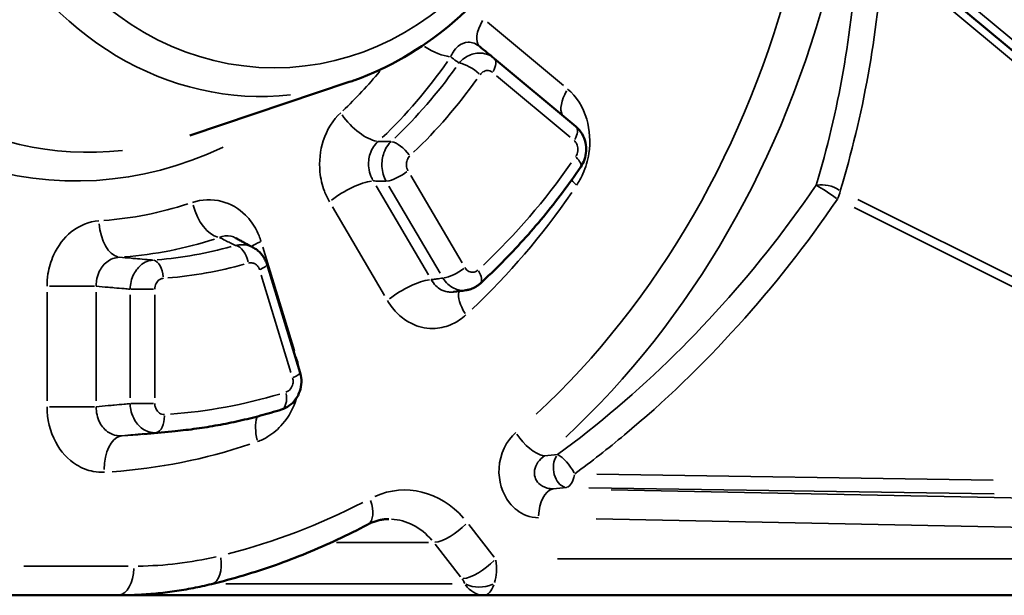
# Model space of a CAD drawing. Units: millimetres. Extents: x 4034 to 19325, y 10709 to 26997.
# Drawn here: x 8628 to 8898, y 10837 to 10995 of the extents above; entities that cross this region are included whole.
import ezdxf

# ---------------------------------------------------------------- set-up
doc = ezdxf.new("R2010")
doc.units = ezdxf.units.MM
doc.layers.add('MD_Visible', color=7, linetype='Continuous', lineweight=50)
doc.layers.add('MD_Visible Narrow', color=7, linetype='Continuous', lineweight=35)

# ---------------------------------------------------------------- blocks, each defined once
blk = doc.blocks.new('CustomObjectsInViewport4_0')
at = {"layer": 'MD_Visible', "extrusion": (0, 1, 0)}
for p, q in [((8864.55, 11016.08), (8963.56, 10933.42)), ((8757.87, 10984.25), (8780.27, 10965.55)), ((8718.06, 10977.79), (8674.29, 10963.06)), ((8695.47, 10927.71), (8704.54, 10897.99)), ((8670.23, 10881.94), (8661.69, 10881.11)), ((8654.57, 10836.88), (8622.76, 10836.88)), ((8755.09, 10836.88), (8654.57, 10836.88)), ((9102.61, 10836.88), (8755.09, 10836.88))]:
    blk.add_line(p, q, dxfattribs=at)
at = {"layer": 'MD_Visible'}
for centre, major_axis, ratio, start_param, end_param in [((7824.05, 11764.14), (-1057.03, 876.52), 0.006702, 2.651419, 2.659276), ((8753.1, 10978.4), (1.83, 7.35), 0.984148, -0.445199, -0.429205), ((-23838.07, 63733.87), (-41818.66, 48883.04), 0.491727, 2.834181, 2.834276)]:
    blk.add_ellipse(centre, major_axis=major_axis, ratio=ratio, start_param=start_param, end_param=end_param, dxfattribs=at)
for points, knots in [([(8718.06, 11182.14), (8727.25, 11179.05), (8735.98, 11174.25), (8751.81, 11161.67), (8758.88, 11153.84), (8770.64, 11135.93), (8775.3, 11125.81), (8781.69, 11104.35), (8783.4, 11092.98), (8783.7, 11070.19), (8782.28, 11058.75), (8776.42, 11036.98), (8771.99, 11026.64), (8760.54, 11008.15), (8753.54, 10999.99), (8737.7, 10986.76), (8728.89, 10981.65), (8719.07, 10978.13), (8718.57, 10977.96), (8718.06, 10977.79)], [0.274972, 0.274972, 0.274972, 0.274972, 0.587866, 0.587866, 0.906513, 0.906513, 1.229795, 1.229795, 1.555256, 1.555256, 1.881293, 1.881293, 2.206861, 2.206861, 2.530426, 2.530426, 2.849493, 2.849493, 2.866621, 2.866621, 2.866621, 2.866621]), ([(9087.77, 10947.65), (9068.91, 10948.99), (9050.13, 10952.06), (9008.25, 10962.85), (8985.33, 10971.6), (8941.27, 10994.23), (8920.14, 11008.12), (8880.47, 11040.55), (8861.93, 11059.09), (8833.13, 11094.1), (8822.04, 11109.57), (8811.88, 11125.88)], [3.2010631, 3.2010631, 3.2010631, 3.2010631, 3.3543758, 3.3543758, 3.5484601, 3.5484601, 3.7425445, 3.7425445, 3.9366288, 3.9366288, 4.0736105, 4.0736105, 4.0736105, 4.0736105]), ([(8781.59, 10954.47), (8782.03, 10955.11), (8782.37, 10955.8), (8782.87, 10957.25), (8783.02, 10958.01), (8783.12, 10959.57), (8783.06, 10960.37), (8782.71, 10961.97), (8782.42, 10962.77), (8781.56, 10964.24), (8781.01, 10964.92), (8780.31, 10965.51), (8780.29, 10965.53), (8780.27, 10965.55)], [0, 0, 0, 0, 0.0993762, 0.0993762, 0.1987523, 0.1987523, 0.2981285, 0.2981285, 0.3975047, 0.3975047, 0.4939617, 0.4939617, 0.4968808, 0.4968808, 0.4968808, 0.4968808]), ([(8781.59, 10954.47), (8779.97, 10952.1), (8778.3, 10949.77), (8774.88, 10945.21), (8773.12, 10942.97), (8769.53, 10938.6), (8767.69, 10936.46), (8763.92, 10932.29), (8762, 10930.25), (8758.07, 10926.29), (8756.07, 10924.36), (8754.03, 10922.49)], [2.2545033, 2.2545033, 2.2545033, 2.2545033, 2.300552, 2.300552, 2.3466008, 2.3466008, 2.3926495, 2.3926495, 2.4386983, 2.4386983, 2.484747, 2.484747, 2.484747, 2.484747]), ([(8686.9, 10934.95), (8687.23, 10934.77), (8687.55, 10934.58), (8688.19, 10934.23), (8688.51, 10934.05), (8689.15, 10933.7), (8689.47, 10933.52), (8690.1, 10933.18), (8690.42, 10933.01), (8691.05, 10932.67), (8691.37, 10932.5), (8691.69, 10932.34)], [1.49161056, 1.49161056, 1.49161056, 1.49161056, 1.5003059, 1.5003059, 1.50900124, 1.50900124, 1.51769658, 1.51769658, 1.52639192, 1.52639192, 1.53508726, 1.53508726, 1.53508726, 1.53508726]), ([(8695.47, 10927.71), (8695.36, 10928.08), (8695.22, 10928.46), (8694.87, 10929.19), (8694.67, 10929.54), (8694.21, 10930.21), (8693.96, 10930.53), (8693.39, 10931.13), (8693.08, 10931.41), (8692.41, 10931.92), (8692.06, 10932.14), (8691.69, 10932.34)], [0, 0, 0, 0, 0.0467413, 0.0467413, 0.0934825, 0.0934825, 0.1402238, 0.1402238, 0.1869651, 0.1869651, 0.2337063, 0.2337063, 0.2337063, 0.2337063]), ([(8750.07, 10920.61), (8750.37, 10920.65), (8750.67, 10920.71), (8751.26, 10920.87), (8751.55, 10920.96), (8752.1, 10921.19), (8752.37, 10921.32), (8752.89, 10921.61), (8753.13, 10921.77), (8753.6, 10922.11), (8753.83, 10922.29), (8754.03, 10922.49)], [0.3198778, 0.3198778, 0.3198778, 0.3198778, 0.3522917, 0.3522917, 0.3847056, 0.3847056, 0.4171195, 0.4171195, 0.4495334, 0.4495334, 0.4819473, 0.4819473, 0.4819473, 0.4819473]), ([(8699.4, 10887.86), (8700.18, 10888.11), (8700.92, 10888.48), (8702.24, 10889.43), (8702.84, 10890.03), (8703.82, 10891.37), (8704.2, 10892.12), (8704.73, 10893.69), (8704.88, 10894.53), (8704.92, 10896.2), (8704.82, 10897.05), (8704.57, 10897.91), (8704.56, 10897.95), (8704.54, 10897.99)], [0, 0, 0, 0, 0.095795, 0.095795, 0.1953785, 0.1953785, 0.2958602, 0.2958602, 0.396342, 0.396342, 0.4968237, 0.4968237, 0.5024088, 0.5024088, 0.5024088, 0.5024088]), ([(8699.4, 10887.86), (8697.49, 10887.27), (8695.58, 10886.71), (8691.72, 10885.67), (8689.79, 10885.2), (8685.91, 10884.32), (8683.96, 10883.93), (8680.05, 10883.22), (8678.09, 10882.9), (8674.17, 10882.36), (8672.2, 10882.13), (8670.23, 10881.94)], [2.884722, 2.884722, 2.884722, 2.884722, 2.9199384, 2.9199384, 2.9551547, 2.9551547, 2.9903711, 2.9903711, 3.0255875, 3.0255875, 3.0608039, 3.0608039, 3.0608039, 3.0608039]), ([(8680.23, 10839.96), (8683.19, 10840.68), (8686.12, 10841.47), (8691.97, 10843.21), (8694.87, 10844.15), (8700.64, 10846.19), (8703.51, 10847.28), (8709.19, 10849.61), (8712.02, 10850.85), (8717.61, 10853.48), (8720.38, 10854.86), (8723.12, 10856.31)], [3.3425685, 3.3425685, 3.3425685, 3.3425685, 3.3860007, 3.3860007, 3.4294328, 3.4294328, 3.472865, 3.472865, 3.5162971, 3.5162971, 3.5597293, 3.5597293, 3.5597293, 3.5597293]), ([(8728.91, 10857.79), (8728.52, 10857.79), (8728.14, 10857.77), (8727.36, 10857.7), (8726.97, 10857.64), (8726.19, 10857.48), (8725.81, 10857.38), (8725.04, 10857.15), (8724.65, 10857.01), (8723.88, 10856.69), (8723.5, 10856.51), (8723.12, 10856.31)], [0, 0, 0, 0, 0.0836273, 0.0836273, 0.1672546, 0.1672546, 0.250882, 0.250882, 0.3345093, 0.3345093, 0.4181366, 0.4181366, 0.4181366, 0.4181366]), ([(8680.23, 10839.96), (8678.55, 10839.55), (8676.86, 10839.18), (8673.46, 10838.52), (8671.75, 10838.24), (8668.33, 10837.74), (8666.62, 10837.54), (8663.18, 10837.21), (8661.46, 10837.08), (8658.02, 10836.92), (8656.3, 10836.88), (8654.57, 10836.88)], [2.9406168, 2.9406168, 2.9406168, 2.9406168, 2.9808119, 2.9808119, 3.0210071, 3.0210071, 3.0612023, 3.0612023, 3.1013975, 3.1013975, 3.1415927, 3.1415927, 3.1415927, 3.1415927])]:
    blk.add_open_spline(points, degree=3, knots=knots, dxfattribs=at)
at = {"layer": 'MD_Visible Narrow', "extrusion": (0, 1, 0)}
for p, q in [((8863.4, 11020.01), (8953.08, 10945.14)), ((8958.66, 10934.78), (8869.55, 11009.17)), ((8756.03, 10994.17), (8776.82, 10976.81)), ((8778.67, 10962.65), (8758.51, 10979.48)), ((8734.95, 10952.08), (8749, 10928.15)), ((8725.45, 10949.26), (8739.77, 10924.88)), ((8742.99, 10925.29), (8728.93, 10949.22)), ((8857.62, 10945.56), (8943.72, 10902.47)), ((8727.75, 10919.15), (8713.43, 10943.53)), ((8939.56, 10901.82), (8856.65, 10943.31)), ((8694.32, 10932.4), (8703, 10903.96)), ((8702.03, 10898.02), (8693.87, 10924.76)), ((8635.72, 10921.71), (8648.13, 10921.71)), ((8658.13, 10920.92), (8664.34, 10920.92)), ((8635.07, 10890.29), (8635.07, 10920.05)), ((8648.6, 10920.05), (8648.6, 10890.29)), ((8657.89, 10891.08), (8657.89, 10919.35)), ((8664.66, 10919.35), (8664.66, 10891.08)), ((8635.72, 10888.64), (8648.13, 10888.64)), ((8658.13, 10889.5), (8664.34, 10889.5)), ((8785.98, 10870.11), (8894.86, 10868.44)), ((8895.07, 10864.7), (8783.82, 10866.4)), ((8789.91, 10865.8), (9075.06, 10860.21)), ((8750.86, 10856.35), (8757.86, 10847.37)), ((9070.97, 10852.24), (8785.83, 10857.83)), ((8739.8, 10851.41), (8714.58, 10851.41)), ((8748.59, 10841.93), (8741.59, 10850.91)), ((8628.71, 10844.88), (8657.34, 10844.88)), ((8775.17, 10846.88), (9079.8, 10846.88)), ((8684.13, 10840.07), (8746.29, 10840.07))]:
    blk.add_line(p, q, dxfattribs=at)
at = {"layer": 'MD_Visible Narrow', "extrusion": (1.22465e-16, 0, -1)}
for centre, major_axis, ratio, start_param, end_param in [((8662.32, 11079.96), (0, 196.9), 0.838671, 4.199453, 6.301535), ((8643.02, 11079.96), (0, 129.35), 0.838671, 2.759972, 6.664806), ((8693.89, 11079.96), (0, 106.17), 0.838671, 3.051198, 6.37358), ((8760.32, 10995.13), (6.41, 7.68), 0.446142, 3.207673, 4.295396), ((8653.92, 11079.96), (0, 155.79), 0.838671, 2.279708, 2.465053), ((8643.02, 11079.96), (0, 209.49), 0.838671, 2.25552, 2.474253), ((8648.19, 11079.96), (0, 150.5), 0.838671, 2.878161, 3.076979), ((8699.28, 10933.98), (9.56, 2.92), 0.186278, 3.775959, 4.144023), ((8768.14, 10881.57), (-5.24, 6.05), 0.440781, 3.667451, 5.002628), ((8733.27, 10837.79), (0, 28), 0.838671, -0.356125, 0.760075), ((8774.34, 10858.14), (0.16, 8), 0.544565, -1.507304, -0.172128), ((8654.57, 10844.88), (0, 8), 0.544639, 1.649336, 3.063053)]:
    blk.add_ellipse(centre, major_axis=major_axis, ratio=ratio, start_param=start_param, end_param=end_param, dxfattribs=at)
at = {"layer": 'MD_Visible Narrow'}
for centre, major_axis, ratio, start_param, end_param in [((8646.63, 11079.96), (0, 121.47), 0.838671, -0.090395, 3.231988), ((8697.49, 11079.96), (0, 98.29), 0.838671, -1.570796, 4.712389), ((8643.02, 11079.96), (0, 245.14), 0.838671, 3.803555, 4.418051), ((8739.7, 10991.02), (-8.25, 5.66), 0.34477, 1.682183, 2.573868), ((8751.24, 10979.76), (-4.09, 2.88), 0.350289, -1.956338, -0.589746), ((8754.66, 10980.42), (3.2, 3.84), 0.446142, -1.153521, -0.060712), ((8643.02, 11079.96), (0, 140.51), 0.838671, 3.812472, 3.928495), ((8651.34, 11079.96), (0, 150.8), 0.838671, 3.818132, 4.003477), ((8721.13, 10969.34), (-6.83, 7.31), 0.428776, 1.265838, 2.632431), ((8731.95, 10957.49), (-3.42, 3.65), 0.428168, -1.876551, -0.509958), ((8653.92, 11079.96), (0, 194.21), 0.838671, 3.80995, 4.01717), ((8777.46, 10957.29), (-4.13, 2.82), 0.344033, 3.196813, 4.19077), ((8785.9, 10949.45), (-8.32, 5.55), 0.33931, 0.879244, 1.089124), ((8849.58, 10946.89), (-4.78, 1.46), 0.47429, -2.090172, -0.734944), ((8643.02, 11079.96), (0, 140.51), 0.838671, 3.206206, 3.405025), ((8654.78, 10939.65), (-0.64, 9.98), 0.543858, 1.611961, 2.978554), ((8656.78, 11079.96), (0, 151.32), 0.838671, 3.209091, 3.371231), ((8687.63, 10928.08), (-1.39, 4.8), 0.529203, -1.647197, -0.280604), ((8664.3, 10923.91), (-0.35, 4.99), 0.543708, -1.532819, -0.166226), ((8747.06, 10926.82), (4.31, 2.53), 0.312392, 3.758765, 5.125357), ((8750.65, 10926.17), (-3.38, 3.68), 0.431312, 3.201256, 4.275203), ((8755.52, 10913.85), (-6.76, 7.37), 0.431862, 0.280298, 1.145921), ((8659.36, 11079.96), (0, 193.68), 0.838671, 3.200852, 3.388063), ((8697.91, 10892.64), (-1.49, 4.77), 0.526769, 3.211957, 4.478512), ((8664.57, 10886.51), (-0.29, 4.99), 0.543989, 3.238169, 4.604761), ((8698.27, 10879.06), (-3.32, 9.43), 0.522307, 0.626763, 1.348672), ((8648.19, 11079.96), (0, 199.5), 0.838671, 3.187739, 3.220558), ((8777.47, 10871.48), (-2.96, 4.03), 0.283225, 4.274439, 5.776546), ((8777.47, 10871.48), (0.08, 5), 0.51285, 3.298497, 4.400361), ((8643.02, 11079.96), (0, 237), 0.838671, 3.353427, 3.548871), ((8728.91, 10837.79), (0, 20), 0.838671, -0.780982, -0.041104), ((8658.93, 10986.88), (0, 142), 0.838671, 3.151641, 3.33252), ((8753.89, 10846.88), (6.31, 4.92), 0.370733, 3.66418, 5.077897), ((8747.89, 10841.43), (1.8, -1.92), 0.314326, 0.572158, 1.245997), ((8754.66, 10845.51), (7.72, 2.11), 0.778392, 3.884765, 4.864892)]:
    blk.add_ellipse(centre, major_axis=major_axis, ratio=ratio, start_param=start_param, end_param=end_param, dxfattribs=at)
at = {"layer": 'MD_Visible Narrow', "extrusion": (1.22465e-16, -5.47382e-48, -1)}
blk.add_ellipse((9115.19, 11391.88), major_axis=(0, 455), ratio=0.838671, start_param=3.25378, end_param=4.018586, dxfattribs=at)
at = {"layer": 'MD_Visible Narrow', "extrusion": (1.22465e-16, -3.28429e-47, -1)}
blk.add_ellipse((8647, 11079.96), major_axis=(0, 253.11), ratio=0.838671, start_param=1.865134, end_param=2.479631, dxfattribs=at)
at = {"layer": 'MD_Visible Narrow', "extrusion": (1.22465e-16, 2.18953e-47, -1)}
blk.add_ellipse((8648.19, 11079.96), major_axis=(0, 150.5), ratio=0.838671, start_param=2.267296, end_param=2.466114, dxfattribs=at)
at = {"layer": 'MD_Visible Narrow', "extrusion": (1.22465e-16, 1.2326e-32, -1)}
for centre, major_axis, ratio, start_param, end_param in [((8783.42, 10975.84), (6.41, 7.68), 0.446142, 3.32349, 4.301492), ((8731.44, 10953.41), (4.31, 2.53), 0.312392, 1.157828, 2.524421), ((8849.58, 10946.89), (-4.13, 2.82), 0.079284, 0.651048, 2.075687), ((8678.35, 10847.73), (-1.89, 7.77), 0.533677, 1.77181, 3.069499)]:
    blk.add_ellipse(centre, major_axis=major_axis, ratio=ratio, start_param=start_param, end_param=end_param, dxfattribs=at)
at = {"layer": 'MD_Visible Narrow', "extrusion": (1.22465e-16, -1.2326e-32, -1)}
for centre, major_axis, ratio, start_param, end_param in [((8777.07, 10961.71), (3.2, 3.84), 0.446142, 0.060712, 1.153521), ((8690.69, 10926.25), (4.78, 1.46), 0.186278, 0.051144, 0.971735)]:
    blk.add_ellipse(centre, major_axis=major_axis, ratio=ratio, start_param=start_param, end_param=end_param, dxfattribs=at)
at = {"layer": 'MD_Visible Narrow', "extrusion": (1.22465e-16, -6.16298e-33, -1)}
for centre, major_axis, ratio, start_param, end_param in [((8718.08, 10944.88), (8.62, 5.06), 0.312392, -1.983765, -0.617172), ((8733.99, 10917.8), (8.62, 5.06), 0.312392, -1.983765, -0.617172), ((8708.93, 10902.38), (9.56, 2.92), 0.186278, 4.134862, 4.162913), ((8699.76, 10896.54), (4.78, 1.46), 0.186278, 0.051144, 0.971735), ((8719.38, 10863.38), (-3.75, 7.07), 0.497717, 1.894273, 3.075944)]:
    blk.add_ellipse(centre, major_axis=major_axis, ratio=ratio, start_param=start_param, end_param=end_param, dxfattribs=at)
at = {"layer": 'MD_Visible Narrow', "extrusion": (1.22465e-16, 6.16298e-33, -1)}
for centre, major_axis, ratio, start_param, end_param in [((8849.58, 10946.89), (2.24, 4.47), 0.555308, 1.094785, 1.553467), ((8680.41, 10944.71), (-3.18, 9.48), 0.524252, 3.444108, 4.8107)]:
    blk.add_ellipse(centre, major_axis=major_axis, ratio=ratio, start_param=start_param, end_param=end_param, dxfattribs=at)
at = {"layer": 'MD_Visible Narrow', "extrusion": (1.22465e-16, 4.37906e-47, -1)}
blk.add_ellipse((8659.36, 11079.96), major_axis=(0, 156.32), ratio=0.838671, start_param=2.911954, end_param=3.074095, dxfattribs=at)
at = {"layer": 'MD_Visible Narrow', "extrusion": (1.22465e-16, -3.08149e-33, -1)}
for centre, major_axis, ratio, start_param, end_param in [((8656.26, 10870.68), (-0.53, 9.99), 0.544104, -1.466108, -0.099515), ((8752.8, 10846.88), (2.17, -9.93), 0.526698, 4.86443, 5.538269)]:
    blk.add_ellipse(centre, major_axis=major_axis, ratio=ratio, start_param=start_param, end_param=end_param, dxfattribs=at)
at = {"layer": 'MD_Visible Narrow', "extrusion": (1.22465e-16, -4.37906e-47, -1)}
blk.add_ellipse((8656.78, 11079.96), major_axis=(0, 198.68), ratio=0.838671, start_param=3.0624, end_param=3.091138, dxfattribs=at)
at = {"layer": 'MD_Visible Narrow', "extrusion": (1.22465e-16, -2.18953e-47, -1)}
blk.add_ellipse((8643.02, 11079.96), major_axis=(0, 209.49), ratio=0.838671, start_param=2.866385, end_param=3.085118, dxfattribs=at)
at = {"layer": 'MD_Visible Narrow', "extrusion": (1.22465e-16, 7.70372e-33, -1)}
blk.add_ellipse((8777.47, 10871.48), major_axis=(-0.54, 4.97), ratio=0.671433, start_param=3.376019, end_param=5.599331, dxfattribs=at)
at = {"layer": 'MD_Visible Narrow', "extrusion": (1.22465e-16, 2.46519e-32, -1)}
blk.add_ellipse((8746.12, 10856.85), major_axis=(6.31, 4.92), ratio=0.370733, start_param=1.205288, end_param=2.619005, dxfattribs=at)
at = {"layer": 'MD_Visible Narrow', "extrusion": (1.22465e-16, 2.73691e-48, -1)}
blk.add_ellipse((8755.09, 10846.88), major_axis=(0, 10), ratio=0.729743, start_param=3.182697, end_param=3.922575, dxfattribs=at)
at = {"layer": 'MD_Visible Narrow', "extrusion": (1.22465e-16, -2.73691e-48, -1)}
blk.add_ellipse((8755.09, 10846.88), major_axis=(0, -10), ratio=0.376905, start_param=-0.780982, end_param=-0.041104, dxfattribs=at)
at = {"layer": 'MD_Visible Narrow'}
for points, knots in [([(8814.76, 11130.52), (8817.46, 11125.87), (8820.25, 11121.29), (8823.11, 11116.78), (8826.07, 11112.11), (8829.12, 11107.52), (8832.26, 11103), (8835.25, 11098.68), (8838.31, 11094.44), (8841.44, 11090.28), (8858.18, 11068.06), (8876.88, 11048.09), (8897.2, 11030.65), (8905.88, 11023.2), (8914.85, 11016.22), (8924.09, 11009.72), (8929.2, 11006.13), (8934.4, 11002.68), (8939.67, 10999.38), (8944.46, 10996.39), (8949.31, 10993.52), (8954.22, 10990.78), (8966.99, 10983.65), (8980.13, 10977.41), (8993.57, 10972.09), (9000.76, 10969.24), (9008.04, 10966.65), (9015.39, 10964.33), (9022.06, 10962.23), (9028.78, 10960.35), (9035.55, 10958.69), (9047.93, 10955.66), (9060.45, 10953.37), (9073.08, 10951.85), (9077.88, 10951.27), (9082.7, 10950.8), (9087.53, 10950.44)], [-20.9027, -20.9027, -20.9027, -20.9027, -19.160455, -19.160455, -19.160455, -17.357934, -17.357934, -17.357934, -15.636547, -15.636547, -15.636547, -6.440813, -6.440813, -6.440813, -2.515418, -2.515418, -2.515418, -0.344231, -0.344231, -0.344231, 1.628448, 1.628448, 1.628448, 6.768483, 6.768483, 6.768483, 9.519757, 9.519757, 9.519757, 12.015064, 12.015064, 12.015064, 16.580727, 16.580727, 16.580727, 18.316741, 18.316741, 18.316741, 18.316741]), ([(8753.85, 10987.5), (8752.87, 10988.29), (8751.75, 10988.71), (8749.69, 10988.66), (8748.73, 10988.27), (8747.4, 10987.15), (8746.94, 10986.61), (8746.3, 10985.58), (8746.08, 10985.15), (8745.89, 10984.7)], [0.02564, 0.02564, 0.02564, 0.02564, 0.967858, 0.967858, 1.840294, 1.840294, 2.385567, 2.385567, 2.726362, 2.726362, 2.726362, 2.726362]), ([(8748.18, 10982.98), (8749.06, 10983.98), (8750.16, 10984.77), (8752.45, 10985.65), (8753.61, 10985.81), (8755.44, 10985.55), (8756.11, 10985.34), (8757.11, 10984.82), (8757.46, 10984.59), (8757.78, 10984.33)], [-0.4508682, -0.4508682, -0.4508682, -0.4508682, -0.29081, -0.29081, -0.1465322, -0.1465322, -0.0563585, -0.0563585, -0.0043363, -0.0043363, -0.0043363, -0.0043363]), ([(8748.18, 10982.98), (8748.09, 10983.04), (8748, 10983.11), (8747.35, 10983.6), (8746.79, 10984.02), (8746.12, 10984.52), (8746.01, 10984.61), (8745.89, 10984.7)], [-1.51369324, -1.51369324, -1.51369324, -1.51369324, -1.51211293, -1.51211293, -1.50246985, -1.50246985, -1.50051513, -1.50051513, -1.50051513, -1.50051513]), ([(8757.39, 10980.42), (8757.26, 10980.52), (8757.12, 10980.62), (8756.74, 10980.81), (8756.49, 10980.89), (8755.83, 10980.96), (8755.42, 10980.89), (8754.63, 10980.5), (8754.26, 10980.17), (8753.97, 10979.76)], [0, 0, 0, 0, 0.0563585, 0.0563585, 0.1465322, 0.1465322, 0.29081, 0.29081, 0.4508682, 0.4508682, 0.4508682, 0.4508682]), ([(8777.97, 10975.84), (8780.38, 10973.83), (8782.24, 10970.91), (8784.12, 10964.57), (8784.3, 10961.29), (8783.51, 10956.21), (8782.95, 10954.32), (8781.68, 10951.46), (8781.1, 10950.42), (8780.46, 10949.45)], [-2.961345, -2.961345, -2.961345, -2.961345, -1.910067, -1.910067, -0.962437, -0.962437, -0.370168, -0.370168, 0, 0, 0, 0]), ([(8712.63, 10944.88), (8712.09, 10945.81), (8711.62, 10946.8), (8710.6, 10949.51), (8710.19, 10951.27), (8709.72, 10955.97), (8710.03, 10958.94), (8711.89, 10964.68), (8713.57, 10967.37), (8715.69, 10969.34)], [-2.711188, -2.711188, -2.711188, -2.711188, -2.372289, -2.372289, -1.830052, -1.830052, -0.962472, -0.962472, 0, 0, 0, 0]), ([(8726.01, 10961.48), (8725.02, 10960.6), (8724.23, 10959.41), (8723.38, 10956.86), (8723.24, 10955.54), (8723.48, 10953.45), (8723.68, 10952.67), (8724.17, 10951.47), (8724.4, 10951.02), (8724.66, 10950.61)], [0, 0, 0, 0, 0.962472, 0.962472, 1.830052, 1.830052, 2.372289, 2.372289, 2.711188, 2.711188, 2.711188, 2.711188]), ([(8726.01, 10961.48), (8726.12, 10961.48), (8726.22, 10961.48), (8726.78, 10961.47), (8727.23, 10961.46), (8728.29, 10961.44), (8728.9, 10961.42), (8729.5, 10961.41)], [1.7522261, 1.7522261, 1.7522261, 1.7522261, 1.8046858, 1.8046858, 2.0302716, 2.0302716, 2.332235, 2.332235, 2.332235, 2.332235]), ([(8728.15, 10950.55), (8727.49, 10951.72), (8727.09, 10953.11), (8726.94, 10955.84), (8727.13, 10957.15), (8727.82, 10959.07), (8728.17, 10959.76), (8728.88, 10960.75), (8729.18, 10961.1), (8729.5, 10961.41)], [-0.4513316, -0.4513316, -0.4513316, -0.4513316, -0.2911089, -0.2911089, -0.1466828, -0.1466828, -0.0564164, -0.0564164, 0, 0, 0, 0]), ([(8780.18, 10957.29), (8780.5, 10957.74), (8780.71, 10958.3), (8780.85, 10959.41), (8780.8, 10959.96), (8780.52, 10960.77), (8780.37, 10961.05), (8780.07, 10961.45), (8779.93, 10961.59), (8779.79, 10961.71)], [0, 0, 0, 0, 0.1763927, 0.1763927, 0.3353946, 0.3353946, 0.4347707, 0.4347707, 0.4968808, 0.4968808, 0.4968808, 0.4968808]), ([(8734.67, 10957.49), (8734.55, 10957.37), (8734.43, 10957.24), (8734.16, 10956.87), (8734.02, 10956.61), (8733.76, 10955.89), (8733.69, 10955.4), (8733.75, 10954.38), (8733.91, 10953.85), (8734.16, 10953.41)], [0, 0, 0, 0, 0.0564164, 0.0564164, 0.1466828, 0.1466828, 0.2911089, 0.2911089, 0.4513316, 0.4513316, 0.4513316, 0.4513316]), ([(8728.15, 10950.55), (8727.55, 10950.56), (8726.94, 10950.57), (8725.88, 10950.59), (8725.43, 10950.6), (8724.87, 10950.61), (8724.76, 10950.61), (8724.66, 10950.61)], [-2.332235, -2.332235, -2.332235, -2.332235, -2.0302716, -2.0302716, -1.8046858, -1.8046858, -1.7522261, -1.7522261, -1.7522261, -1.7522261]), ([(8775.24, 10875.5), (8797.68, 10891.95), (8818.32, 10912.28), (8836.05, 10935.4), (8839.56, 10939.98), (8842.95, 10944.66), (8846.22, 10949.44)], [0.769375, 0.769375, 0.769375, 0.769375, 1.1007296, 1.1007296, 1.1007296, 1.1662775, 1.1662775, 1.1662775, 1.1662775]), ([(8674.97, 10944.71), (8677.57, 10945.59), (8680.37, 10945.72), (8685.44, 10944.38), (8687.71, 10943.08), (8690.77, 10940.01), (8691.78, 10938.63), (8693.09, 10936.09), (8693.51, 10935.05), (8693.84, 10933.98)], [-2.726668, -2.726668, -2.726668, -2.726668, -1.758701, -1.758701, -0.886167, -0.886167, -0.340834, -0.340834, 0, 0, 0, 0]), ([(8852.04, 10945.61), (8835.34, 10921.1), (8815.51, 10899.14), (8793.59, 10880.9), (8789.12, 10877.17), (8784.56, 10873.61), (8779.93, 10870.2)], [-1.1662775, -1.1662775, -1.1662775, -1.1662775, -0.8366238, -0.8366238, -0.8366238, -0.769375, -0.769375, -0.769375, -0.769375]), ([(8635.07, 10921.71), (8635.07, 10922.83), (8635.16, 10923.97), (8635.62, 10926.89), (8636.14, 10928.61), (8638.02, 10932.78), (8639.7, 10935), (8643.98, 10938.43), (8646.65, 10939.48), (8649.33, 10939.65)], [-2.711189, -2.711189, -2.711189, -2.711189, -2.37229, -2.37229, -1.830052, -1.830052, -0.962472, -0.962472, 0, 0, 0, 0]), ([(8686.9, 10934.95), (8686.47, 10935.19), (8686.02, 10935.37), (8684.5, 10935.72), (8683.4, 10935.57), (8682.4, 10935.1)], [1.336645, 1.336645, 1.336645, 1.336645, 1.758701, 1.758701, 2.726668, 2.726668, 2.726668, 2.726668]), ([(8686.78, 10932.93), (8686.32, 10933.15), (8685.85, 10933.38), (8684.93, 10933.83), (8684.48, 10934.05), (8683.49, 10934.55), (8682.94, 10934.82), (8682.4, 10935.1)], [-1.5364508, -1.5364508, -1.5364508, -1.5364508, -1.52490778, -1.52490778, -1.51384304, -1.51384304, -1.50051513, -1.50051513, -1.50051513, -1.50051513]), ([(8686.78, 10932.93), (8687.39, 10933.08), (8688.02, 10933.14), (8689.21, 10933.11), (8689.77, 10933.03), (8690.66, 10932.78), (8691, 10932.66), (8691.45, 10932.46), (8691.57, 10932.4), (8691.69, 10932.34)], [-0.4445691, -0.4445691, -0.4445691, -0.4445691, -0.3656581, -0.3656581, -0.294527, -0.294527, -0.2500701, -0.2500701, -0.2337063, -0.2337063, -0.2337063, -0.2337063]), ([(8654.94, 10929.68), (8653.7, 10929.61), (8652.48, 10929.15), (8650.54, 10927.62), (8649.79, 10926.64), (8648.99, 10924.78), (8648.78, 10924.01), (8648.61, 10922.72), (8648.58, 10922.21), (8648.6, 10921.71)], [0, 0, 0, 0, 0.962472, 0.962472, 1.830052, 1.830052, 2.37229, 2.37229, 2.711189, 2.711189, 2.711189, 2.711189]), ([(8654.94, 10929.68), (8656.02, 10929.59), (8657.1, 10929.5), (8658.75, 10929.36), (8659.31, 10929.31), (8660.77, 10929.19), (8661.67, 10929.11), (8663.12, 10928.99), (8663.66, 10928.94), (8664.2, 10928.9)], [1.756406, 1.756406, 1.756406, 1.756406, 2.310159, 2.310159, 2.598928, 2.598928, 3.06096, 3.06096, 3.33901, 3.33901, 3.33901, 3.33901]), ([(8657.89, 10920.92), (8657.92, 10922.34), (8658.26, 10923.77), (8659.45, 10926.11), (8660.23, 10927.06), (8661.71, 10928.15), (8662.33, 10928.47), (8663.38, 10928.79), (8663.79, 10928.87), (8664.2, 10928.9)], [-0.4504142, -0.4504142, -0.4504142, -0.4504142, -0.2905171, -0.2905171, -0.1463846, -0.1463846, -0.0563018, -0.0563018, 0, 0, 0, 0]), ([(8693.42, 10926.25), (8693.34, 10926.49), (8693.24, 10926.73), (8692.96, 10927.18), (8692.78, 10927.39), (8692.46, 10927.68), (8692.32, 10927.78), (8692.11, 10927.9), (8692.04, 10927.94), (8691.85, 10928.02), (8691.73, 10928.06), (8691.41, 10928.15), (8691.21, 10928.17), (8690.79, 10928.17), (8690.57, 10928.14), (8690.35, 10928.08)], [0, 0, 0, 0, 0.0777996, 0.0777996, 0.1667134, 0.1667134, 0.2222846, 0.2222846, 0.2500701, 0.2500701, 0.294527, 0.294527, 0.3656581, 0.3656581, 0.4445691, 0.4445691, 0.4445691, 0.4445691]), ([(8749.78, 10926.82), (8750.06, 10926.35), (8750.44, 10925.98), (8751.29, 10925.57), (8751.74, 10925.5), (8752.44, 10925.61), (8752.7, 10925.7), (8753.09, 10925.94), (8753.24, 10926.04), (8753.37, 10926.17)], [0, 0, 0, 0, 0.1710913, 0.1710913, 0.3253144, 0.3253144, 0.4217039, 0.4217039, 0.4819473, 0.4819473, 0.4819473, 0.4819473]), ([(8667.03, 10923.91), (8666.87, 10923.9), (8666.71, 10923.87), (8666.31, 10923.75), (8666.08, 10923.64), (8665.52, 10923.22), (8665.22, 10922.87), (8664.78, 10921.99), (8664.66, 10921.46), (8664.66, 10920.92)], [0, 0, 0, 0, 0.0563018, 0.0563018, 0.1463846, 0.1463846, 0.2905171, 0.2905171, 0.4504142, 0.4504142, 0.4504142, 0.4504142]), ([(8740.56, 10923.52), (8740.66, 10923.54), (8740.76, 10923.55), (8741.27, 10923.62), (8741.69, 10923.68), (8742.66, 10923.81), (8743.21, 10923.88), (8743.77, 10923.96)], [1.7576118, 1.7576118, 1.7576118, 1.7576118, 1.8101119, 1.8101119, 2.0363759, 2.0363759, 2.3377773, 2.3377773, 2.3377773, 2.3377773]), ([(8740.56, 10923.52), (8740.9, 10922.9), (8741.32, 10922.33), (8742.24, 10921.41), (8742.72, 10921.05), (8743.57, 10920.6), (8743.91, 10920.46), (8744.47, 10920.28), (8744.69, 10920.23), (8745.36, 10920.11), (8745.81, 10920.08), (8746.41, 10920.12), (8746.55, 10920.13), (8746.69, 10920.15)], [0, 0, 0, 0, 0.512745, 0.512745, 0.974938, 0.974938, 1.263809, 1.263809, 1.444353, 1.444353, 1.805441, 1.805441, 1.915418, 1.915418, 1.915418, 1.915418]), ([(8750.07, 10920.61), (8748.97, 10920.46), (8747.83, 10920.65), (8745.59, 10921.73), (8744.53, 10922.71), (8743.77, 10923.96)], [-0.3198778, -0.3198778, -0.3198778, -0.3198778, -0.1710913, -0.1710913, 0, 0, 0, 0]), ([(8657.89, 10920.92), (8657.35, 10920.97), (8656.81, 10921.01), (8655.36, 10921.14), (8654.45, 10921.21), (8652.98, 10921.34), (8652.42, 10921.38), (8650.77, 10921.52), (8649.69, 10921.61), (8648.6, 10921.71)], [-3.33901, -3.33901, -3.33901, -3.33901, -3.06096, -3.06096, -2.598928, -2.598928, -2.310159, -2.310159, -1.756406, -1.756406, -1.756406, -1.756406]), ([(8750.08, 10913.85), (8748.96, 10912.83), (8747.71, 10911.98), (8744.88, 10910.66), (8743.28, 10910.25), (8740.64, 10910.09), (8739.61, 10910.15), (8738.11, 10910.42), (8737.62, 10910.54), (8736.34, 10910.94), (8735.57, 10911.26), (8733.63, 10912.27), (8732.51, 10913.08), (8730.37, 10915.12), (8729.36, 10916.4), (8728.54, 10917.8)], [-2.888706, -2.888706, -2.888706, -2.888706, -2.383182, -2.383182, -1.805441, -1.805441, -1.444353, -1.444353, -1.263809, -1.263809, -0.974938, -0.974938, -0.512745, -0.512745, 0, 0, 0, 0]), ([(8700.63, 10892.64), (8701.11, 10892.79), (8701.57, 10893.09), (8702.23, 10893.91), (8702.46, 10894.39), (8702.63, 10895.25), (8702.65, 10895.59), (8702.59, 10896.13), (8702.55, 10896.34), (8702.49, 10896.54)], [0, 0, 0, 0, 0.1783551, 0.1783551, 0.3391259, 0.3391259, 0.4396077, 0.4396077, 0.5024088, 0.5024088, 0.5024088, 0.5024088]), ([(8703.56, 10891.03), (8702.79, 10888.34), (8701.46, 10885.89), (8698.57, 10882.51), (8697.21, 10881.35), (8694.79, 10879.87), (8693.81, 10879.41), (8692.82, 10879.06)], [-1.808921, -1.808921, -1.808921, -1.808921, -0.962422, -0.962422, -0.370162, -0.370162, 0, 0, 0, 0]), ([(8650.81, 10870.68), (8649.8, 10870.63), (8648.78, 10870.69), (8646.16, 10871.19), (8644.61, 10871.8), (8640.85, 10874.14), (8638.87, 10876.29), (8635.9, 10881.8), (8635.07, 10885.22), (8635.07, 10888.64)], [-2.888716, -2.888716, -2.888716, -2.888716, -2.527626, -2.527626, -1.949883, -1.949883, -1.025494, -1.025494, 0, 0, 0, 0]), ([(8648.6, 10888.64), (8648.54, 10887.11), (8648.87, 10885.59), (8650.15, 10883.14), (8651.03, 10882.18), (8652.74, 10881.14), (8653.45, 10880.87), (8654.66, 10880.66), (8655.13, 10880.63), (8655.6, 10880.66)], [0, 0, 0, 0, 1.025494, 1.025494, 1.949883, 1.949883, 2.527626, 2.527626, 2.888716, 2.888716, 2.888716, 2.888716]), ([(8648.6, 10888.64), (8649.69, 10888.74), (8650.77, 10888.84), (8652.42, 10888.99), (8652.98, 10889.05), (8654.45, 10889.18), (8655.35, 10889.27), (8656.8, 10889.4), (8657.35, 10889.45), (8657.89, 10889.5)], [1.752666, 1.752666, 1.752666, 1.752666, 2.306612, 2.306612, 2.594938, 2.594938, 3.05626, 3.05626, 3.335711, 3.335711, 3.335711, 3.335711]), ([(8664.92, 10881.52), (8663.68, 10881.45), (8662.4, 10881.82), (8660.3, 10883.29), (8659.46, 10884.29), (8658.49, 10886.24), (8658.22, 10887.05), (8657.96, 10888.43), (8657.9, 10888.97), (8657.89, 10889.5)], [-0.4828048, -0.4828048, -0.4828048, -0.4828048, -0.3114091, -0.3114091, -0.1569116, -0.1569116, -0.0603506, -0.0603506, 0, 0, 0, 0]), ([(8664.66, 10889.5), (8664.66, 10889.3), (8664.68, 10889.1), (8664.77, 10888.58), (8664.87, 10888.28), (8665.22, 10887.55), (8665.54, 10887.17), (8666.33, 10886.62), (8666.82, 10886.48), (8667.3, 10886.51)], [0, 0, 0, 0, 0.0603506, 0.0603506, 0.1569116, 0.1569116, 0.3114091, 0.3114091, 0.4828048, 0.4828048, 0.4828048, 0.4828048]), ([(8664.92, 10881.52), (8664.37, 10881.47), (8663.82, 10881.42), (8662.37, 10881.29), (8661.46, 10881.2), (8659.99, 10881.06), (8659.43, 10881.01), (8657.77, 10880.86), (8656.69, 10880.76), (8655.6, 10880.66)], [-3.335711, -3.335711, -3.335711, -3.335711, -3.05626, -3.05626, -2.594938, -2.594938, -2.306612, -2.306612, -1.752666, -1.752666, -1.752666, -1.752666]), ([(8769.99, 10858.14), (8768.85, 10858.16), (8767.7, 10858.39), (8764.88, 10859.49), (8763.28, 10860.69), (8760.04, 10864.77), (8758.96, 10868.35), (8759.4, 10875.66), (8761.18, 10879.32), (8763.78, 10881.57)], [-3.244613, -3.244613, -3.244613, -3.244613, -2.839036, -2.839036, -2.190114, -2.190114, -1.151838, -1.151838, 0, 0, 0, 0]), ([(8771.69, 10875.12), (8770.24, 10874.21), (8769.18, 10872.76), (8768.68, 10869.91), (8769.11, 10868.54), (8770.66, 10867), (8771.45, 10866.56), (8772.89, 10866.17), (8773.48, 10866.1), (8774.07, 10866.11)], [0, 0, 0, 0, 1.151838, 1.151838, 2.190114, 2.190114, 2.839036, 2.839036, 3.244613, 3.244613, 3.244613, 3.244613])]:
    blk.add_open_spline(points, degree=3, knots=knots, dxfattribs=at)
for points in [[(8846.22, 10949.44), (8852.29, 10969.54), (8856.11, 10991.17), (8857.55, 11013.55)], [(8864.6, 11013.31), (8863.06, 10990.49), (8859.09, 10968.44), (8852.83, 10947.95)], [(8703.48, 10902.38), (8703.79, 10901.37), (8704.02, 10900.32), (8704.16, 10899.25)], [(8771.69, 10875.12), (8772.87, 10875.25), (8774.05, 10875.37), (8775.24, 10875.5)], [(8777.64, 10866.5), (8776.45, 10866.37), (8775.26, 10866.24), (8774.07, 10866.11)]]:
    blk.add_open_spline(points, degree=3, dxfattribs=at)

msp = doc.modelspace()

# ---------------------------------------------------------------- block references
at = {"layer": 'MD_Visible'}
msp.add_blockref('CustomObjectsInViewport4_0', (0, 0), dxfattribs=at)

doc.saveas('drawing.dxf')
